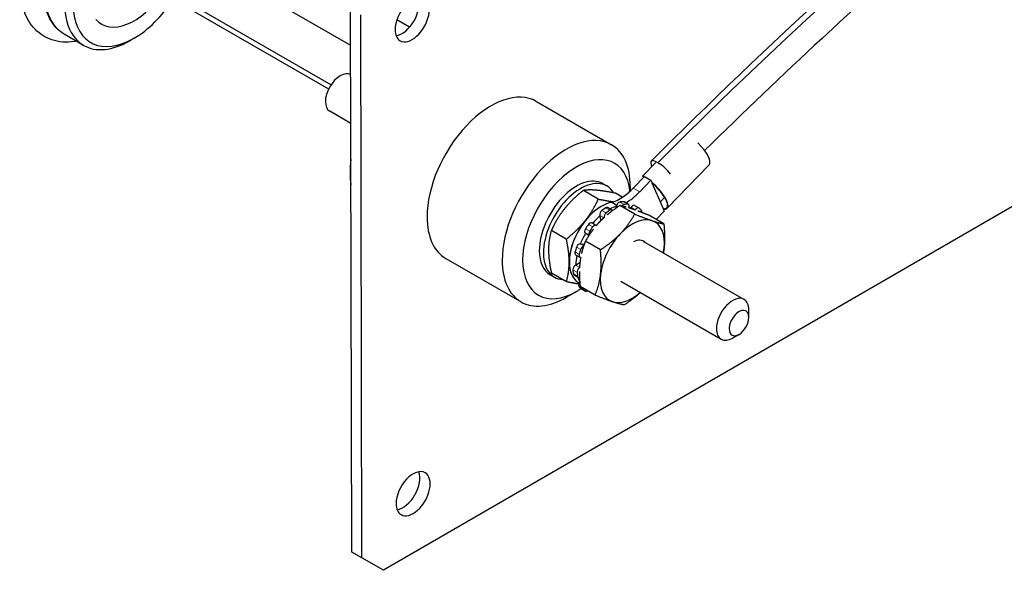
# Model space of a CAD drawing. Units: inches. Extents: x 109.5 to 185.6, y 9 to 64.1.
# Drawn here: x 173.4 to 175.4, y 20.1 to 21.2 of the extents above; entities that cross this region are included whole.
import ezdxf

# ---------------------------------------------------------------- set-up
doc = ezdxf.new("R2010")
doc.units = ezdxf.units.IN
doc.header["$MEASUREMENT"] = 0
doc.layers.add('TANGENT EDGES', color=7, linetype='Continuous', lineweight=0)
doc.layers.add('VISIBLE', color=7, linetype='Continuous')

msp = doc.modelspace()

# ---------------------------------------------------------------- linework, layer by layer
at = {"layer": 'TANGENT EDGES'}
for p, q in [((174.6516, 20.8709), (174.665, 20.8632)), ((174.5946, 20.83), (174.6034, 20.8249)), ((174.6173, 20.834), (174.6202, 20.8323)), ((174.6331, 20.837), (174.6242, 20.8421)), ((174.6314, 20.8427), (174.6402, 20.8376)), ((174.6471, 20.8307), (174.656, 20.8256)), ((174.5826, 20.8145), (174.5915, 20.8094)), ((174.5957, 20.8194), (174.5869, 20.8245)), ((174.5616, 20.7816), (174.5528, 20.7867)), ((174.559, 20.7956), (174.5678, 20.7906)), ((174.5524, 20.7775), (174.56, 20.7731)), ((174.5342, 20.7488), (174.543, 20.7437)), ((174.5491, 20.7514), (174.5417, 20.7557)), ((174.54, 20.7337), (174.5312, 20.7388)), ((174.5411, 20.7066), (174.5322, 20.7117)), ((174.5268, 20.702), (174.5357, 20.6969)), ((174.5366, 20.6886), (174.5278, 20.6937)), ((174.5389, 20.6679), (174.5477, 20.6628)), ((174.5409, 20.6776), (174.5407, 20.6777)), ((174.5523, 20.6583), (174.5435, 20.6634))]:
    msp.add_line(p, q, dxfattribs=at)
for centre, major_axis, ratio, start_param, end_param in [((176.5629, 16.1703), (3.803, 6.5869), 0.57735, 0.499812, 1.138549), ((173.5691, 21.3541), (0.0951, 0.165), 0.578306, 0, 3.141593)]:
    msp.add_ellipse(centre, major_axis=major_axis, ratio=ratio, start_param=start_param, end_param=end_param, dxfattribs=at)
at = {"layer": 'VISIBLE'}
for p, q in [((182.1816, 24.7323), (174.1345, 20.0807)), ((173.5764, 21.3438), (174.0262, 21.0845)), ((174.0669, 21.1655), (173.7389, 21.3546)), ((173.572, 21.3348), (174.0212, 21.0759)), ((174.069, 20.1184), (174.0668, 21.2411)), ((174.0902, 20.1062), (174.088, 21.2289)), ((174.1887, 21.2035), (174.1625, 21.2186)), ((173.5141, 21.1659), (173.4739, 21.1891)), ((173.6186, 21.1807), (173.6098, 21.1756)), ((174.4512, 21.0502), (174.6067, 20.9605)), ((174.0672, 21.0046), (174.0236, 21.0297)), ((174.6715, 20.8963), (174.6984, 20.9241)), ((174.7221, 20.8292), (174.8088, 20.919)), ((174.6747, 20.8949), (174.6516, 20.8709)), ((174.6729, 20.893), (174.6715, 20.8963)), ((174.6736, 20.8937), (174.6732, 20.8946)), ((174.6747, 20.8949), (174.6881, 20.8872)), ((174.5885, 20.8801), (174.597, 20.8752)), ((174.6457, 20.8651), (174.6457, 20.8743)), ((174.665, 20.8632), (174.6881, 20.8872)), ((174.6881, 20.8872), (174.6899, 20.883)), ((174.6899, 20.883), (174.6903, 20.882)), ((174.6903, 20.882), (174.7134, 20.8284)), ((174.5794, 20.8481), (174.5484, 20.866)), ((174.629, 20.8519), (174.6149, 20.8601)), ((174.7075, 20.8421), (174.7167, 20.8516)), ((174.6075, 20.8255), (174.5986, 20.8306)), ((174.6076, 20.8415), (174.6178, 20.8356)), ((174.6164, 20.8297), (174.6173, 20.834)), ((174.6548, 20.817), (174.6239, 20.8348)), ((174.6416, 20.8372), (174.6328, 20.8423)), ((174.6423, 20.8298), (174.6424, 20.8302)), ((174.646, 20.8288), (174.6471, 20.8307)), ((174.6546, 20.835), (174.6634, 20.8299)), ((174.7134, 20.8284), (174.7138, 20.8274)), ((174.7138, 20.8274), (174.7156, 20.8233)), ((174.5852, 20.8042), (174.5826, 20.8145)), ((174.5915, 20.8094), (174.5915, 20.8092)), ((174.656, 20.8256), (174.6558, 20.8253)), ((174.715, 20.7968), (174.6841, 20.8146)), ((174.7156, 20.8233), (174.699, 20.806)), ((174.5745, 20.7936), (174.5657, 20.7987)), ((174.5755, 20.7926), (174.5754, 20.7928)), ((174.5131, 20.7656), (174.4822, 20.7834)), ((174.5599, 20.7729), (174.5524, 20.7775)), ((174.5417, 20.7557), (174.5503, 20.7547)), ((174.5837, 20.7433), (174.5528, 20.7611)), ((174.673, 20.7607), (174.8811, 20.6407)), ((174.2639, 20.7253), (174.4194, 20.6357)), ((174.5324, 20.7331), (174.5412, 20.728)), ((174.5435, 20.7277), (174.5436, 20.7278)), ((174.5322, 20.7117), (174.5413, 20.7167)), ((174.5412, 20.7066), (174.5411, 20.7066)), ((174.4799, 20.6917), (174.4884, 20.6868)), ((174.5133, 20.6772), (174.4824, 20.695)), ((174.5292, 20.6912), (174.5381, 20.6861)), ((174.539, 20.6753), (174.5391, 20.6752)), ((174.5407, 20.6777), (174.5408, 20.6779)), ((174.5727, 20.6494), (174.5418, 20.6672)), ((174.6257, 20.6783), (174.8337, 20.5584)), ((174.5347, 20.6574), (174.5136, 20.6451)), ((174.5438, 20.6631), (174.5527, 20.658)), ((174.891, 20.6036), (174.891, 20.6189)), ((174.8707, 20.5685), (174.8575, 20.5608)), ((174.0902, 20.1062), (174.069, 20.1184)), ((174.1345, 20.0807), (174.0902, 20.1062))]:
    msp.add_line(p, q, dxfattribs=at)
for centre, major_axis, ratio, start_param, end_param in [((173.6093, 21.331), (0.0951, 0.165), 0.578306, 0, 3.141593), ((173.6181, 21.3259), (0.0889, 0.1542), 0.578306, -0.491284, 3.929437), ((173.6181, 21.3259), (0.0669, 0.116), 0.578306, -3.332693, -1.685107), ((173.6181, 21.3259), (0.0889, 0.1542), 0.578306, -2.353748, -1.656685), ((174.1942, 21.2188), (-0.025, -0.0433), 0.578306, 3.141593, 5.498499), ((174.173, 21.231), (-0.025, -0.0433), 0.578306, 0.436986, 2.704607), ((174.1942, 21.2188), (-0.025, -0.0433), 0.578306, 0, 3.141593), ((174.1942, 21.2188), (-0.025, -0.0433), 0.578306, -0.784686, 0), ((173.6093, 21.331), (0.0951, 0.165), 0.578306, -3.141593, -2.353748), ((174.0455, 21.0676), (0.0219, 0.0379), 0.578306, 0.013664, 3.141593), ((174.3575, 20.8877), (-0.0936, -0.1624), 0.578306, 3.141593, 5.498499), ((174.513, 20.7981), (0.0936, 0.1624), 0.578306, 0, 2.356906), ((174.513, 20.7981), (0.0936, 0.1624), 0.578306, -0.787888, 0), ((174.7717, 20.9547), (-0.0371, 0.0358), 0.323309, -3.141593, -1.635699), ((174.1981, 20.9796), (-0.0936, -0.1624), 0.578306, -0.957198, -0.612175), ((174.5342, 20.7859), (0.0787, 0.1364), 0.578306, -0.671559, 2.356906), ((174.7115, 20.9049), (-0.0228, 0.0213), 0.304584, -0.009834, 0.750921), ((174.7115, 20.9049), (-0.0228, 0.0213), 0.304584, -0.919584, -0.009834), ((174.7115, 20.9049), (-0.0228, 0.0213), 0.304584, -2.113767, -0.919584), ((174.5342, 20.7859), (-0.0543, -0.0942), 0.578306, 3.141593, 5.498499), ((174.685, 20.8649), (-0.0371, 0.0358), 0.323309, -0.990884, -0.913312), ((174.685, 20.8649), (-0.036, 0.0347), 0.323309, -0.970568, -0.948986), ((174.5427, 20.781), (-0.0543, -0.0942), 0.578306, 3.141593, 5.498499), ((174.5427, 20.781), (-0.0543, -0.0942), 0.578306, 2.827124, 3.141593), ((174.6238, 20.9356), (0.0531, 0.0921), 0.578306, -2.573896, -1.978279), ((174.685, 20.8649), (-0.0371, 0.0358), 0.323309, -3.141593, -1.393458), ((174.685, 20.8649), (-0.036, 0.0347), 0.323309, -3.141593, -1.408915), ((174.6371, 20.9279), (0.0531, 0.0921), 0.578306, -2.372052, -1.978279), ((174.5858, 20.7565), (0.0468, 0.0812), 0.578306, 0.448601, 3.141593), ((174.5855, 20.7563), (-0.0468, -0.0812), 0.578306, 3.925036, 4.451301), ((174.5992, 20.7491), (0.0512, 0.0888), 0.578306, 0.84803, 0.954999), ((174.5949, 20.8241), (0.00375, 0.0065), 0.578306, 0, 0.84803), ((174.5992, 20.7488), (0.0468, 0.0812), 0.578306, 0.510649, 0.718913), ((174.6224, 20.8353), (0.00375, 0.0065), 0.578306, 0.4314, 2.081226), ((174.5992, 20.7491), (0.0512, 0.0888), 0.578306, 0.324431, 0.4314), ((174.6312, 20.8302), (0.00375, 0.0065), 0.578306, 0.4314, 1.332783), ((174.629, 20.8358), (0.00375, 0.0065), 0.578306, 0, 0.324431), ((174.608, 20.744), (0.0512, 0.0888), 0.578306, 0.324431, 0.4314), ((174.6378, 20.8307), (0.00375, 0.0065), 0.578306, 0, 0.324431), ((174.6378, 20.8307), (0.00375, 0.0065), 0.578306, -1.325394, 0), ((174.6508, 20.8285), (0.00375, 0.0065), 0.578306, 0, 1.557627), ((174.6597, 20.8234), (0.00375, 0.0065), 0.578306, 0, 1.557627), ((174.6597, 20.8234), (0.00375, 0.0065), 0.578306, -0.092199, 0), ((174.608, 20.744), (0.0512, 0.0888), 0.578306, -0.199167, -0.092199), ((174.685, 20.8649), (-0.036, 0.0347), 0.323309, -3.559302, -3.141593), ((174.685, 20.8649), (-0.0371, 0.0358), 0.323309, -3.574758, -3.141593), ((174.3575, 20.8877), (-0.0936, -0.1624), 0.578306, -0.784686, 0), ((174.5992, 20.7488), (0.0468, 0.0812), 0.578306, 1.032873, 1.284155), ((174.5878, 20.819), (-0.00375, -0.0065), 0.578306, 4.096592, 5.746417), ((174.5966, 20.8139), (-0.00375, -0.0065), 0.578306, 4.096592, 5.746417), ((174.608, 20.744), (0.0512, 0.0888), 0.578306, 0.84803, 0.954999), ((174.6037, 20.819), (0.00375, 0.0065), 0.578306, 0, 0.84803), ((174.6037, 20.819), (0.00375, 0.0065), 0.578306, -0.38896, 0), ((174.6498, 20.7197), (-0.0468, -0.0812), 0.578306, 3.257709, 4.304907), ((174.664, 20.8192), (0.00375, 0.0065), 0.578306, -1.058922, -0.199167), ((174.5855, 20.7563), (-0.0468, -0.0812), 0.578306, 4.451301, 5.498499), ((174.5562, 20.784), (-0.00375, -0.0065), 0.578306, 4.62019, 6.270016), ((174.5992, 20.7491), (0.0512, 0.0888), 0.578306, 1.371629, 1.478598), ((174.5619, 20.7922), (0.00375, 0.0065), 0.578306, 0, 1.371629), ((174.608, 20.744), (0.0512, 0.0888), 0.578306, 1.371629, 1.478598), ((174.5708, 20.7871), (0.00375, 0.0065), 0.578306, 0, 1.371629), ((174.5708, 20.7871), (0.00375, 0.0065), 0.578306, -0.278197, 0), ((174.6498, 20.7197), (-0.0468, -0.0812), 0.578306, 2.210511, 3.257709), ((174.5992, 20.7488), (0.0468, 0.0812), 0.578306, 1.555406, 1.813658), ((174.565, 20.7789), (-0.00375, -0.0065), 0.578306, 4.62019, 5.955654), ((174.6498, 20.7197), (-0.0468, -0.0812), 0.578306, 4.304907, 5.352104), ((174.5992, 20.7491), (0.0512, 0.0888), 0.578306, -4.387958, -4.280989), ((174.539, 20.7488), (0.00375, 0.0065), 0.578306, 0.245402, 1.895228), ((174.5478, 20.7437), (0.00375, 0.0065), 0.578306, 0.602653, 1.895228), ((174.6498, 20.7197), (-0.0237, -0.0411), 0.578306, 3.027031, 3.847404), ((174.6498, 20.7197), (-0.0468, -0.0812), 0.578306, 2.097739, 2.210511), ((174.5342, 20.7859), (-0.0543, -0.0942), 0.578306, -0.784686, 0), ((174.5427, 20.781), (-0.0543, -0.0942), 0.578306, -0.784686, 0), ((174.5361, 20.7396), (-0.00375, -0.0065), 0.578306, -1.139396, 0), ((174.5992, 20.7488), (0.0468, 0.0812), 0.578306, -4.187084, -3.946046), ((174.545, 20.7345), (-0.00375, -0.0065), 0.578306, -1.139396, 0), ((174.608, 20.744), (0.0512, 0.0888), 0.578306, -4.387958, -4.280989), ((174.545, 20.7345), (-0.00375, -0.0065), 0.578306, 0, 0.51043), ((174.513, 20.7981), (0.0936, 0.1624), 0.578306, -3.926279, -3.141593), ((174.5342, 20.7859), (0.0787, 0.1364), 0.578306, -3.926279, -2.353705), ((174.5855, 20.7563), (-0.0468, -0.0812), 0.578306, -0.784686, 0.007182), ((174.5321, 20.7055), (-0.00375, -0.0065), 0.578306, 3.910593, 5.560419), ((174.541, 20.7004), (-0.00375, -0.0065), 0.578306, 3.910593, 5.560419), ((174.5427, 20.781), (-0.0543, -0.0942), 0.578306, 0, 0.277672), ((174.5992, 20.7491), (0.0512, 0.0888), 0.578306, -3.864359, -3.75739), ((174.533, 20.6977), (-0.00375, -0.0065), 0.578306, -0.615797, 0), ((174.608, 20.744), (0.0512, 0.0888), 0.578306, -3.864359, -3.75739), ((174.5418, 20.6926), (-0.00375, -0.0065), 0.578306, -0.615797, 0), ((174.5992, 20.7488), (0.0468, 0.0812), 0.578306, -3.581112, -3.434923), ((174.5418, 20.6926), (-0.00375, -0.0065), 0.578306, 0, 0.509499), ((174.6498, 20.7197), (-0.0468, -0.0812), 0.578306, -0.931081, 0.116116), ((174.5433, 20.6738), (-0.00375, -0.0065), 0.578306, 4.434192, 6.084018), ((174.5992, 20.7491), (0.0512, 0.0888), 0.578306, -3.34076, -3.233791), ((174.5521, 20.6687), (-0.00375, -0.0065), 0.578306, -0.528257, -0.199167), ((174.513, 20.7981), (0.0936, 0.1624), 0.578306, -3.141593, -2.353705), ((174.5342, 20.7859), (0.0787, 0.1364), 0.578306, -2.353705, -2.271364), ((174.5476, 20.6696), (-0.00375, -0.0065), 0.578306, -0.092199, 0), ((174.608, 20.744), (0.0512, 0.0888), 0.578306, -3.34076, -3.233791), ((174.5564, 20.6645), (-0.00375, -0.0065), 0.578306, -0.092199, 0), ((174.5564, 20.6645), (-0.00375, -0.0065), 0.578306, 0, 0.840504), ((174.6498, 20.7197), (-0.0468, -0.0812), 0.578306, 0.116116, 1.035099), ((174.8574, 20.5996), (0.0237, 0.0412), 0.578306, 0, 2.356906), ((174.8574, 20.5996), (0.0237, 0.0412), 0.578306, -0.787888, 0), ((174.8706, 20.5919), (0.0144, 0.0249), 0.578306, -0.787888, 2.356906), ((174.8706, 20.5919), (0.0144, 0.0249), 0.578306, -2.353705, -0.787888), ((174.8574, 20.5996), (0.0237, 0.0412), 0.578306, -3.926279, -3.141593), ((174.8706, 20.5919), (0.0144, 0.0249), 0.578306, -3.926279, -2.353705), ((174.8574, 20.5996), (0.0237, 0.0412), 0.578306, -3.141593, -2.353705), ((174.1961, 20.239), (-0.025, -0.0433), 0.578306, 3.141593, 5.498499), ((174.1749, 20.2512), (-0.025, -0.0433), 0.578306, 0.436986, 2.704607), ((174.1961, 20.239), (-0.025, -0.0433), 0.578306, 0, 3.141593), ((174.1961, 20.239), (-0.025, -0.0433), 0.578306, -0.784686, 0)]:
    msp.add_ellipse(centre, major_axis=major_axis, ratio=ratio, start_param=start_param, end_param=end_param, dxfattribs=at)
for points, knots in [([(174.6887, 20.9263), (174.9314, 21.1697), (175.1812, 21.3971), (175.6869, 21.8126), (175.9441, 22.0019), (176.4598, 22.3379), (176.7196, 22.4856), (177.2352, 22.7355), (177.4923, 22.8384), (177.8497, 22.9506), (177.954, 22.9796), (178.0574, 23.0044)], [0, 0, 0, 0, 5.571386, 5.571386, 11.133454, 11.133454, 16.696424, 16.696424, 22.260048, 22.260048, 24.573254, 24.573254, 24.573254, 24.573254]), ([(178.081, 22.9458), (177.835, 22.8873), (177.5829, 22.8049), (177.0749, 22.595), (176.8178, 22.4671), (176.3049, 22.169), (176.0477, 21.9981), (175.54, 21.6179), (175.2882, 21.4075), (174.9608, 21.1048), (174.8798, 21.0275), (174.7995, 20.9483)], [0, 0, 0, 0, 5.547311, 5.547311, 11.083546, 11.083546, 16.618822, 16.618822, 22.154495, 22.154495, 23.990981, 23.990981, 23.990981, 23.990981]), ([(173.4993, 21.1745), (173.4979, 21.1742), (173.4965, 21.174), (173.4789, 21.1714), (173.4627, 21.1725), (173.4351, 21.1819), (173.4234, 21.1894), (173.4041, 21.2092), (173.3966, 21.2216), (173.3856, 21.251), (173.3826, 21.2685), (173.3818, 21.3066), (173.3843, 21.3274), (173.3944, 21.3697), (173.4021, 21.3911), (173.4216, 21.4324), (173.4335, 21.4523), (173.4605, 21.4888), (173.4755, 21.5054), (173.5075, 21.5336), (173.5245, 21.5453), (173.559, 21.5622), (173.5765, 21.5674), (173.6095, 21.5699), (173.625, 21.5676), (173.6514, 21.5562), (173.6623, 21.5479), (173.679, 21.528), (173.6852, 21.5168), (173.6896, 21.5046)], [5.35713, 5.35713, 5.35713, 5.35713, 5.383829, 5.383829, 5.699344, 5.699344, 5.976227, 5.976227, 6.257712, 6.257712, 6.575059, 6.575059, 6.910297, 6.910297, 7.244864, 7.244864, 7.577338, 7.577338, 7.91002, 7.91002, 8.245016, 8.245016, 8.579274, 8.579274, 8.888161, 8.888161, 9.162086, 9.162086, 9.409779, 9.409779, 9.409779, 9.409779]), ([(173.4739, 21.1891), (173.4684, 21.1923), (173.4633, 21.1962), (173.4542, 21.2055), (173.4502, 21.2107), (173.4433, 21.2223), (173.4404, 21.2287), (173.4359, 21.2423), (173.4342, 21.2495), (173.4319, 21.2647), (173.4314, 21.2726), (173.4314, 21.2808)], [1.0795127, 1.0795127, 1.0795127, 1.0795127, 1.2370788, 1.2370788, 1.3946448, 1.3946448, 1.5522109, 1.5522109, 1.709777, 1.709777, 1.8673431, 1.8673431, 1.8673431, 1.8673431])]:
    msp.add_open_spline(points, degree=3, knots=knots, dxfattribs=at)
for points, weights in [([(174.5484, 20.866), (174.5248, 20.8473), (174.5094, 20.8281)], [1, 1.0379548493, 1]), ([(174.5757, 20.8664), (174.5603, 20.8678), (174.5484, 20.866)], [1, 1.0379548493, 1]), ([(174.5522, 20.8035), (174.5675, 20.8226), (174.5794, 20.8481)], [1, 1.0379548493, 1]), ([(174.6149, 20.8601), (174.5911, 20.8651), (174.5757, 20.8664)], [1, 1.0379548493, 1]), ([(174.5794, 20.8481), (174.5978, 20.8443), (174.6109, 20.8426)], [1, 1.02930019305, 1.01336235573]), ([(174.5094, 20.8281), (174.494, 20.809), (174.4822, 20.7834)], [1, 1.0379548493, 1]), ([(174.6239, 20.8348), (174.6091, 20.8251), (174.5977, 20.8155)], [1, 1.02214753018, 1.01844787076]), ([(174.637, 20.8316), (174.63, 20.8336), (174.6239, 20.8348)], [1.01844787076, 1.02214753018, 1]), ([(174.6481, 20.8281), (174.6451, 20.8291), (174.6423, 20.83)], [1, 1.00789759606, 1.01250854892]), ([(174.6551, 20.8257), (174.6514, 20.827), (174.6481, 20.8281)], [1.0135264411, 1.00880660218, 1]), ([(174.5908, 20.8096), (174.5865, 20.8055), (174.5824, 20.8014)], [1.01372414392, 1.00899274943, 1]), ([(174.6252, 20.7767), (174.6417, 20.7938), (174.6548, 20.817)], [1, 1.0379548493, 1]), ([(174.6548, 20.817), (174.6769, 20.8082), (174.6908, 20.8035)], [1, 1.0379548493, 1]), ([(174.6841, 20.8146), (174.671, 20.8199), (174.6611, 20.8235)], [1, 1.02214753018, 1.01844787076]), ([(174.5131, 20.7656), (174.5368, 20.7843), (174.5522, 20.8035)], [1, 1.0379548493, 1]), ([(174.5824, 20.8014), (174.5786, 20.7974), (174.575, 20.7932)], [1, 1.0085485255, 1.01324630257]), ([(174.6908, 20.8035), (174.7048, 20.7988), (174.715, 20.7968)], [1, 1.0379548493, 1]), ([(174.715, 20.7968), (174.7179, 20.7682), (174.7154, 20.7464)], [1, 1.0379548493, 1]), ([(174.4822, 20.7834), (174.4763, 20.7632), (174.4764, 20.7426)], [1, 1.0379548493, 1]), ([(174.5692, 20.786), (174.5606, 20.7748), (174.5528, 20.7611)], [1.01844787076, 1.02214753018, 1]), ([(174.5837, 20.7433), (174.6087, 20.7596), (174.6252, 20.7767)], [1, 1.0379548493, 1]), ([(174.5191, 20.718), (174.5191, 20.7385), (174.5131, 20.7656)], [1, 1.0379548493, 1]), ([(174.5528, 20.7611), (174.5475, 20.7482), (174.5446, 20.7358)], [1, 1.02214753018, 1.01844787076]), ([(174.7154, 20.7464), (174.7148, 20.7417), (174.714, 20.737)], [1, 1.00803804225, 1.01267150647]), ([(174.4764, 20.7426), (174.4764, 20.7221), (174.4824, 20.695)], [1, 1.0379548493, 1]), ([(174.5429, 20.7276), (174.542, 20.7227), (174.5414, 20.7176)], [1.01334693622, 1.00864049232, 1]), ([(174.5841, 20.6929), (174.5867, 20.7147), (174.5837, 20.7433)], [1, 1.0379548493, 1]), ([(174.5133, 20.6772), (174.5192, 20.6975), (174.5191, 20.718)], [1, 1.0379548493, 1]), ([(174.5414, 20.7176), (174.5408, 20.7124), (174.5405, 20.707)], [1, 1.00872897149, 1.01344291224]), ([(174.5402, 20.6982), (174.54, 20.6841), (174.5418, 20.6672)], [1.01844787076, 1.02214753018, 1]), ([(174.5727, 20.6494), (174.5816, 20.6711), (174.5841, 20.6929)], [1, 1.0379548493, 1]), ([(174.5382, 20.6726), (174.5274, 20.6742), (174.5133, 20.6772)], [1.0184285241, 1.02220491887, 1]), ([(174.6087, 20.6359), (174.5947, 20.6405), (174.5727, 20.6494)], [1, 1.0379548493, 1]), ([(174.6664, 20.6549), (174.6524, 20.642), (174.6328, 20.6292)], [1.01321765934, 1.0294323523, 1]), ([(174.6328, 20.6292), (174.6226, 20.6312), (174.6087, 20.6359)], [1, 1.0379548493, 1])]:
    msp.add_rational_spline(points, weights, degree=2, dxfattribs=at)

doc.saveas('drawing.dxf')
